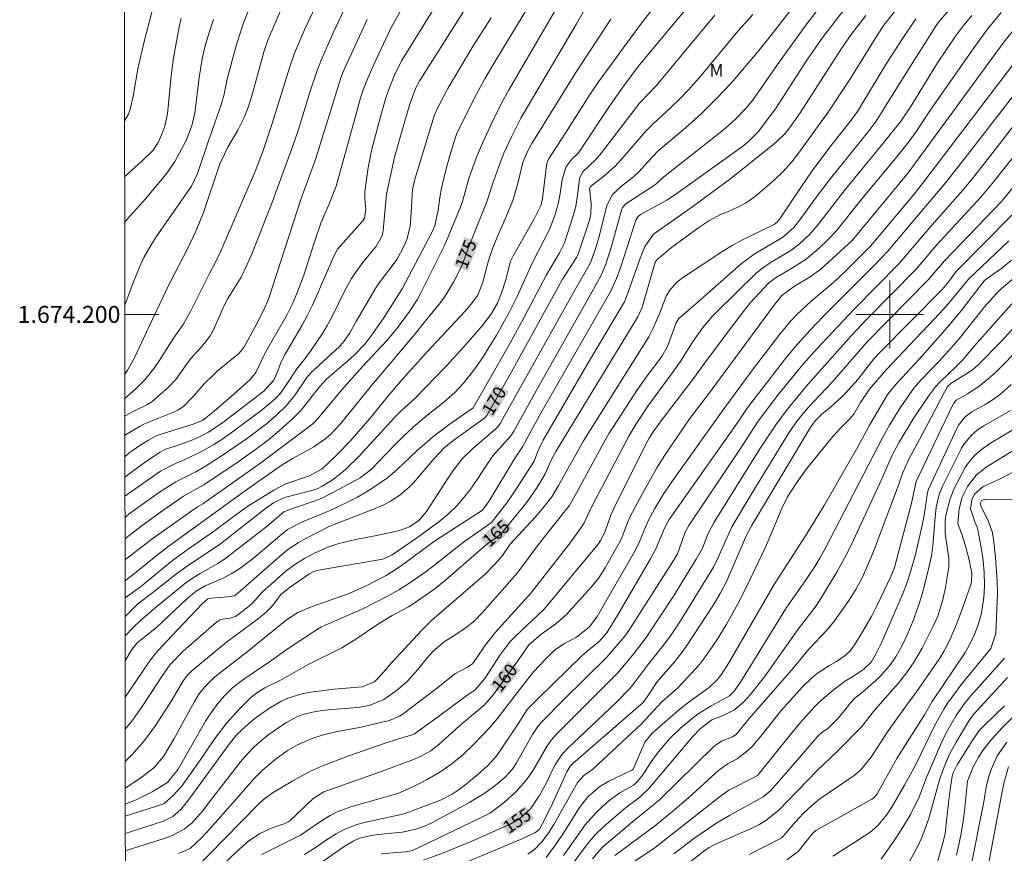
# Model space of a CAD drawing. Units: metres. Extents: x 288893 to 289409, y 1673796 to 1674360.
# Drawn here: x 288897 to 289014, y 1674136 to 1674235 of the extents above; entities that cross this region are included whole.
import ezdxf
from ezdxf.enums import TextEntityAlignment as Align

# ---------------------------------------------------------------- set-up
doc = ezdxf.new("R2010")
doc.units = ezdxf.units.M
doc.header["$MEASUREMENT"] = 0
for name, color, linetype, lineweight in [('Articulacao', 7, 'Continuous', 18), ('Malha_Coordenadas', 7, 'Continuous', 15), ('Topon_Curvas_Mestras_Masc', 255, 'Continuous', 9)]:
    doc.layers.add(name, color=color, linetype=linetype, lineweight=lineweight)
for name, color, linetype, lineweight, true_color in [('Curvas_Intermediarias', 7, 'Continuous', 9, 0x783c14), ('Curvas_Mestras', 7, 'Continuous', 20, 0x783c14), ('Topon_Curvas_Mestras', 7, 'Continuous', 9, 0x783c14), ('Topon_Vegetacao', 7, 'Continuous', 9, 0x00ff33)]:
    doc.layers.add(name, color=color, linetype=linetype, lineweight=lineweight, true_color=true_color)
doc.styles.add('Arial', font='arial.ttf', dxfattribs={"height": 1.5})

msp = doc.modelspace()

# ---------------------------------------------------------------- linework, layer by layer
at = {"layer": 'Articulacao', "flags": 128}
msp.add_lwpolyline([(288909.7, 1674355.01), (289391.88, 1674355.49), (289392.42, 1673801.22), (288910.25, 1673800.75), (288909.7, 1674355.01)], close=True, dxfattribs=at)
at = {"layer": 'Curvas_Intermediarias', "flags": 128}
for points, elevation in [([(288935.72, 1674243.51), (288931.02, 1674233.56), (288929.85, 1674230.78), (288929.26, 1674229.07), (288927.16, 1674222.25), (288926.15, 1674219.31), (288925.23, 1674216.84), (288921.13, 1674207.39), (288920.58, 1674206.22), (288919.8, 1674204.74), (288917.65, 1674200.43), (288916.75, 1674198.81), (288915.6, 1674197.19), (288914, 1674194.63), (288913.34, 1674193.66), (288912.22, 1674192.29), (288911.22, 1674191.26), (288909.86, 1674190.07)], 184), ([(288909.87, 1674178.56), (288910.15, 1674178.79), (288914.07, 1674181.52), (288915.6, 1674182.31), (288917.23, 1674183.02), (288918.83, 1674183.79), (288920.37, 1674184.66), (288921.18, 1674185.18), (288922.69, 1674186.22), (288926.09, 1674188.78), (288927.57, 1674190.06), (288928.23, 1674190.77), (288928.99, 1674191.84), (288930.14, 1674193.6), (288931.23, 1674194.97), (288931.75, 1674195.68), (288933.14, 1674197.75), (288933.72, 1674198.7), (288934.26, 1674199.69), (288935.77, 1674202.74), (288936.59, 1674204.22), (288937.03, 1674204.95), (288938.01, 1674206.29), (288939.44, 1674207.95), (288940.18, 1674209.28), (288940.29, 1674209.87), (288940.71, 1674214.17), (288941.66, 1674218.54), (288942.3, 1674220.9), (288943.41, 1674224.65), (288944.12, 1674226.63), (288944.61, 1674227.55), (288950.11, 1674236.26)], 179), ([(288957.47, 1674236.38), (288953.34, 1674229.59), (288952.28, 1674227.75), (288951.25, 1674225.89), (288949.08, 1674221.53), (288948.86, 1674221.01), (288948.15, 1674218.71), (288947.74, 1674217.15), (288947.19, 1674214.88), (288946.97, 1674213.77), (288946.8, 1674212.28), (288946.38, 1674210.42), (288946.08, 1674209.72), (288942.53, 1674203.03), (288940.31, 1674199.46), (288938.79, 1674197.32), (288938.13, 1674196.51), (288936.91, 1674195.25), (288936.15, 1674194.52), (288933.67, 1674192.4), (288932.8, 1674191.46), (288931.09, 1674189.25), (288930.64, 1674188.72), (288929.67, 1674187.74), (288928.11, 1674186.33), (288926.8, 1674185.23), (288925.43, 1674184.2), (288923.32, 1674182.71), (288919.18, 1674179.9), (288916.78, 1674178.57), (288914.33, 1674176.87), (288911.92, 1674175.13), (288909.88, 1674173.54)], 177), ([(288909.89, 1674164.41), (288911.4, 1674165.89), (288913.16, 1674167.22), (288915.81, 1674169.32), (288917.21, 1674170.34), (288921.15, 1674172.95), (288926.46, 1674177.13), (288927.4, 1674177.79), (288928.7, 1674178.42), (288931.9, 1674179.25), (288932.52, 1674179.46), (288933.1, 1674179.75), (288934.28, 1674180.46), (288935.37, 1674181.27), (288935.88, 1674181.71), (288937.49, 1674183.28), (288941.64, 1674187.85), (288942.43, 1674188.63), (288944.02, 1674190.07), (288947.77, 1674193.92), (288949.78, 1674196.15), (288951.97, 1674198.65), (288952.98, 1674199.97), (288953.77, 1674201.32), (288954.39, 1674202.87), (288954.79, 1674204.24), (288955.06, 1674205.38), (288955.32, 1674206.26), (288955.61, 1674206.89), (288958.05, 1674211.18), (288958.91, 1674212.93), (288959.09, 1674213.68), (288959.57, 1674217.54), (288959.65, 1674217.92), (288959.79, 1674218.3), (288961.76, 1674221.31), (288964.69, 1674225.97), (288965.7, 1674227.42), (288970.76, 1674234.32), (288972.75, 1674236.87)], 173), ([(288909.9, 1674151.1), (288910.69, 1674152.06), (288911.89, 1674153.77), (288914.29, 1674157.43), (288915.19, 1674158.73), (288916.75, 1674160.31), (288920.67, 1674163.73), (288921.02, 1674163.95), (288921.41, 1674164.06), (288922.28, 1674164.18), (288922.89, 1674164.4), (288923.08, 1674164.52), (288924.53, 1674165.6), (288924.87, 1674165.93), (288926.07, 1674167.3), (288928.83, 1674169.72), (288929.9, 1674170.52), (288931.02, 1674171.24), (288932.2, 1674171.86), (288933.79, 1674172.56), (288935.09, 1674172.98), (288937.08, 1674173.46), (288939.52, 1674173.94), (288942.11, 1674174.5), (288943.43, 1674174.98), (288944.56, 1674175.76), (288945.43, 1674176.78), (288948.45, 1674181.43), (288948.97, 1674182.17), (288949.54, 1674182.88), (288950.82, 1674184.16), (288953.63, 1674186.55), (288953.86, 1674186.79), (288954.11, 1674187.15), (288962.92, 1674202.93), (288964.7, 1674206.01), (288965.25, 1674207.49), (288965.7, 1674208.92), (288966.17, 1674210.74), (288966.65, 1674212.83), (288967.34, 1674214.15), (288968.41, 1674215.13), (288969.8, 1674216.21), (288970.51, 1674216.88), (288971.49, 1674217.97), (288972.72, 1674219.26), (288975.94, 1674222), (288977.81, 1674223.67), (288979.6, 1674225.44), (288981.32, 1674227.27), (288984.23, 1674230.66), (288985.61, 1674232.36), (288989.37, 1674237.24)], 169), ([(288992.18, 1674236.81), (288990.12, 1674234.08), (288986.76, 1674229.46), (288983.83, 1674225.23), (288982.91, 1674224.15), (288981.73, 1674222.95), (288980.43, 1674221.77), (288973.38, 1674216.23), (288972.4, 1674215.32), (288968.91, 1674213.04), (288968.53, 1674212.62), (288968.4, 1674212.3), (288967.18, 1674207.88), (288966.54, 1674205.91), (288966.04, 1674204.72), (288965.45, 1674203.61), (288958.32, 1674190.98), (288955.7, 1674186.22), (288955.35, 1674185.68), (288953.29, 1674183.35), (288952.48, 1674182.22), (288951.4, 1674180.54), (288950.53, 1674179.28), (288949.07, 1674177.51), (288947.98, 1674176.46), (288946.87, 1674175.57), (288944.23, 1674173.62), (288941.38, 1674171.65), (288940.28, 1674171.15), (288932.67, 1674169.87), (288932.08, 1674169.68), (288931.54, 1674169.39), (288929.34, 1674167.85), (288928.23, 1674166.97), (288927.75, 1674166.28), (288927.16, 1674165.53), (288926.52, 1674164.91), (288925.47, 1674164.03), (288922.02, 1674161.47), (288920.75, 1674160.46), (288917.77, 1674157.99), (288917.13, 1674157.36), (288916.61, 1674156.63), (288915.39, 1674154.52), (288913.49, 1674151.54), (288912.19, 1674149.76), (288910.72, 1674148.12), (288909.9, 1674147.31)], 168), ([(288995.04, 1674236.43), (288992.12, 1674232.66), (288990.24, 1674229.98), (288986.62, 1674224.33), (288984.52, 1674221.54), (288983.31, 1674220.33), (288982.64, 1674219.78), (288975.09, 1674214.38), (288973.73, 1674213.48), (288970.64, 1674211.78), (288970.31, 1674211.49), (288970.1, 1674211.1), (288968.31, 1674205.62), (288967.81, 1674204.25), (288967.17, 1674202.83), (288958.74, 1674188.07), (288956.74, 1674184.38), (288955.78, 1674182.97), (288952.77, 1674177.94), (288952.01, 1674176.91), (288946.35, 1674173.26), (288942.32, 1674170.29), (288940.67, 1674169.22), (288938.3, 1674167.99), (288936.31, 1674167.12), (288931.96, 1674165.56), (288930.25, 1674164.85), (288928.93, 1674163.99), (288924.29, 1674160.23), (288920.82, 1674157.54), (288920.41, 1674157.2), (288919.26, 1674156.07), (288918.6, 1674155.22), (288918.04, 1674154.31), (288915.66, 1674150), (288914.42, 1674147.88), (288913.3, 1674146.57), (288911.74, 1674145.38), (288909.91, 1674144.15)], 167), ([(288909.92, 1674136.76), (288914.49, 1674138.22), (288915.5, 1674138.58), (288916.88, 1674139.38), (288917.75, 1674140.02), (288919.05, 1674141.47), (288919.95, 1674142.7), (288923.5, 1674147.25), (288923.98, 1674147.83), (288925, 1674148.91), (288925.54, 1674149.43), (288926.68, 1674150.38), (288927.89, 1674151.24), (288928.93, 1674151.91), (288930.06, 1674152.52), (288930.86, 1674152.84), (288931.98, 1674153.12), (288933.12, 1674153.31), (288934.27, 1674153.43), (288937.34, 1674153.67), (288938.65, 1674153.91), (288940.39, 1674154.61), (288941.84, 1674155.63), (288943.18, 1674156.79), (288944.37, 1674158.1), (288945.53, 1674159.55), (288946.2, 1674160.3), (288947.52, 1674161.46), (288948.63, 1674162.11), (288949.85, 1674162.92), (288950.99, 1674163.82), (288952.01, 1674164.85), (288956.08, 1674169.51), (288958.85, 1674173.19), (288962.21, 1674177.44), (288963.02, 1674178.81), (288966.32, 1674184.92), (288966.94, 1674186.01), (288970.26, 1674191.13), (288971.41, 1674192.77), (288973.13, 1674195.04), (288973.81, 1674196.21), (288974.82, 1674199), (288975.16, 1674199.53), (288977.42, 1674201.48), (288982.49, 1674205.97), (288984.01, 1674207.09), (288987.41, 1674209.1), (288988.69, 1674210.24), (288989.54, 1674211.3), (288991.37, 1674213.87), (288993.01, 1674216.03), (288997.57, 1674221.66), (288998.42, 1674222.77), (289001.92, 1674228.38), (289005.65, 1674234.29), (289005.97, 1674234.71), (289008.15, 1674237.25)], 163), ([(288913.03, 1674235.61), (288912.15, 1674232.15), (288911.41, 1674228.96), (288910.85, 1674225.72), (288910.51, 1674224.14), (288910.26, 1674223.54), (288909.83, 1674222.82)], 189), ([(288924.52, 1674236.02), (288923.86, 1674234.36), (288923.02, 1674231.8), (288922.78, 1674230.93), (288921.92, 1674227.71), (288921.56, 1674225.94), (288921.22, 1674224.71), (288919.75, 1674220.57), (288918.42, 1674216.6), (288917.72, 1674215.13), (288913.55, 1674209.14), (288912.8, 1674207.94), (288912.11, 1674206.7), (288911.58, 1674205.56), (288910.88, 1674203.83), (288909.85, 1674201.08)], 186), ([(288909.86, 1674188), (288909.92, 1674188.04), (288911.02, 1674188.65), (288912.53, 1674189.37), (288913.05, 1674189.7), (288915.02, 1674191.43), (288915.87, 1674192.34), (288917.37, 1674194.44), (288917.93, 1674195.12), (288918.95, 1674196.23), (288919.92, 1674197.48), (288920.31, 1674198.17), (288921.55, 1674200.98), (288922.01, 1674201.87), (288923.56, 1674204.39), (288924.26, 1674205.79), (288924.87, 1674207.23), (288927.17, 1674213.12), (288929.64, 1674219.75), (288930.28, 1674221.68), (288931.67, 1674226.2), (288932.48, 1674228.62), (288933, 1674229.96), (288934.44, 1674233.26), (288935.71, 1674235.94)], 183), ([(288909.87, 1674183.23), (288910.35, 1674183.63), (288911.74, 1674184.63), (288912.66, 1674185.19), (288913.48, 1674185.63), (288914.13, 1674185.87), (288917.8, 1674187.01), (288919.03, 1674187.49), (288920.41, 1674188.58), (288922.72, 1674190.58), (288924.64, 1674192.33), (288925.29, 1674193.14), (288926.46, 1674195.54), (288928.95, 1674199.91), (288929.71, 1674201.41), (288930.41, 1674203.16), (288930.96, 1674204.64), (288932.16, 1674208.42), (288933.01, 1674210.88), (288933.97, 1674213.1), (288934.55, 1674214.53), (288934.75, 1674215.12), (288937.19, 1674223.91), (288937.65, 1674225.51), (288937.97, 1674226.45), (288938.42, 1674227.66), (288939.19, 1674229.46), (288941.18, 1674233.67), (288941.71, 1674234.66), (288942.28, 1674235.63)], 181), ([(288960.58, 1674235.83), (288955.09, 1674226.41), (288954.27, 1674224.89), (288953.15, 1674222.65), (288952, 1674220.2), (288951.22, 1674218.32), (288950.42, 1674216), (288949.64, 1674213.32), (288949.38, 1674212.58), (288947.56, 1674208.19), (288944.76, 1674202.53), (288944.32, 1674201.73), (288943.4, 1674200.33), (288941.96, 1674198.39), (288940.79, 1674196.96), (288937.93, 1674193.9), (288935.38, 1674191.07), (288932.68, 1674187.82), (288932, 1674187.11), (288925.73, 1674182.38), (288919.04, 1674177.67), (288918.43, 1674177.32), (288913.2, 1674173.64), (288909.97, 1674171.14), (288909.88, 1674171.06)], 176), ([(288909.89, 1674162.1), (288910.83, 1674163.09), (288911.72, 1674163.93), (288913.67, 1674165.62), (288917.05, 1674168.35), (288918.02, 1674169.02), (288918.73, 1674169.46), (288920.81, 1674170.63), (288921.6, 1674171.15), (288926.62, 1674175.05), (288928.62, 1674176.71), (288929.98, 1674177.24), (288932.16, 1674177.98), (288933, 1674178.31), (288934.63, 1674179.11), (288937.58, 1674180.72), (288938.92, 1674181.74), (288941.63, 1674184.6), (288942.7, 1674185.66), (288943.81, 1674186.68), (288944.96, 1674187.66), (288947.73, 1674189.88), (288948.8, 1674190.84), (288949.79, 1674191.89), (288951, 1674193.43), (288952.03, 1674194.89), (288953.68, 1674197.54), (288955.16, 1674200.21), (288956.06, 1674202.04), (288957.89, 1674206.1), (288959.89, 1674210), (288960.59, 1674211.79), (288960.93, 1674213.02), (288961.16, 1674214.27), (288961.41, 1674215.92), (288961.83, 1674217.34), (288962.53, 1674218.28), (288963.17, 1674218.87), (288963.41, 1674219.17), (288967.06, 1674224.65), (288968.56, 1674226.77), (288970.36, 1674229.21), (288975.83, 1674235.8)], 172), ([(288979.39, 1674235.27), (288972.47, 1674226.96), (288970.52, 1674224.88), (288966.04, 1674219.05), (288965.36, 1674218.24), (288963.81, 1674216.77), (288963.43, 1674216.01), (288963.28, 1674214.63), (288963, 1674212.71), (288962.71, 1674211.62), (288961.69, 1674208.43), (288961.1, 1674207.27), (288959.55, 1674204.65), (288956.61, 1674199.1), (288954.99, 1674196.14), (288950.91, 1674189), (288948.08, 1674187.03), (288946.12, 1674185.54), (288944.27, 1674183.92), (288941.94, 1674181.7), (288940.8, 1674180.75), (288938.86, 1674179.4), (288937.28, 1674178.46), (288936.19, 1674177.9), (288934.15, 1674176.93), (288930.82, 1674175.54), (288929.05, 1674174.63), (288928.15, 1674173.92), (288925.55, 1674171.69), (288924.85, 1674171.13), (288923.4, 1674170.07), (288922.4, 1674169.42), (288921.36, 1674168.86), (288919.42, 1674168.04), (288918.29, 1674167.36), (288917.18, 1674166.46), (288913.59, 1674163.1), (288911.31, 1674161.29), (288910.6, 1674160.37), (288909.89, 1674159.18)], 171), ([(288909.91, 1674142.29), (288911.2, 1674142.77), (288913.1, 1674143.74), (288914.91, 1674144.81), (288916.14, 1674146.39), (288919.39, 1674152.05), (288919.84, 1674152.77), (288920.83, 1674154.14), (288921.62, 1674155.06), (288922.58, 1674156.01), (288923.9, 1674157.02), (288926.91, 1674159.05), (288929, 1674160.54), (288930.6, 1674161.62), (288932.33, 1674162.74), (288933.05, 1674163.16), (288934.2, 1674163.7), (288937.98, 1674165.34), (288940.83, 1674166.8), (288942.16, 1674167.54), (288943.46, 1674168.35), (288945.48, 1674169.76), (288949.79, 1674173.15), (288952.64, 1674175.15), (288953.06, 1674175.49), (288954.9, 1674177.81), (288955.74, 1674179.03), (288958.11, 1674182.7), (288958.5, 1674183.76), (288958.85, 1674184.56), (288959.17, 1674185.16), (288964.64, 1674194.58), (288968.74, 1674201.47), (288969.19, 1674202.63), (288970.55, 1674206.51), (288971.16, 1674208.01), (288972.15, 1674209.45), (288976.8, 1674212.7), (288981.11, 1674215.91), (288986.6, 1674220.28), (288987.69, 1674221.33), (288988.25, 1674222.04), (288989.43, 1674223.76), (288994.25, 1674231.21), (288995.46, 1674233), (288997.17, 1674235.23)], 166), ([(288916.19, 1674136.45), (288917.56, 1674137.03), (288918.89, 1674138.29), (288919.94, 1674139.41), (288923.24, 1674143.14), (288925.05, 1674145.24), (288926.09, 1674146.27), (288927.59, 1674147.54), (288929.12, 1674148.64), (288930.21, 1674149.26), (288931.95, 1674150), (288933.12, 1674150.39), (288934.72, 1674150.79), (288937.72, 1674151.36), (288940.68, 1674152.04), (288940.95, 1674152.11), (288942.22, 1674152.63), (288942.68, 1674152.93), (288946.74, 1674156.01), (288948.77, 1674157.62), (288950.18, 1674158.39), (288950.82, 1674158.83), (288951.31, 1674159.48), (288952.37, 1674161.05), (288953.56, 1674162.53), (288957.69, 1674167.15), (288962.22, 1674172.93), (288963.55, 1674174.76), (288963.99, 1674175.44), (288964.92, 1674177.45), (288969.21, 1674185.56), (288970.11, 1674187.12), (288971.5, 1674189.18), (288974.62, 1674193.47), (288975.29, 1674194.42), (288976.83, 1674196.85), (288977.99, 1674198.45), (288979.09, 1674199.74), (288979.67, 1674200.35), (288984.25, 1674204.88), (288985.19, 1674205.62), (288986.21, 1674206.26), (288988.35, 1674207.52), (288989.35, 1674208.27), (288990.56, 1674209.43), (288991.57, 1674210.59), (288994.64, 1674214.56), (288996.94, 1674217.41), (288999.28, 1674220.21), (289001.34, 1674222.83), (289002.59, 1674224.69), (289005.63, 1674229.64), (289007.75, 1674232.78), (289008.57, 1674233.91), (289009.67, 1674235.23)], 162), ([(289013.12, 1674235.58), (289011.49, 1674233.6), (289010.14, 1674231.74), (289004.82, 1674224.1), (289003.16, 1674221.6), (289002.21, 1674220.31), (289000.65, 1674218.34), (288996.76, 1674213.67), (288993.65, 1674209.79), (288992.48, 1674208.57), (288991.38, 1674207.55), (288990.03, 1674206.42), (288988.54, 1674205.47), (288986.55, 1674204.33), (288985.73, 1674203.68), (288983.59, 1674201.39), (288982.44, 1674199.96), (288978.4, 1674194.55), (288977.01, 1674192.6), (288973.06, 1674187.44), (288972.13, 1674186.17), (288971.66, 1674185.41), (288971.24, 1674184.63), (288967.54, 1674177.19), (288967.11, 1674176.25), (288966.46, 1674174.42), (288965.93, 1674173.37), (288965.64, 1674172.92), (288959.25, 1674165.21), (288955.82, 1674162), (288955.27, 1674161.44), (288954.1, 1674159.88), (288952.3, 1674157.07), (288951.14, 1674155.76), (288950.03, 1674154.99), (288946.83, 1674152.61), (288944.01, 1674150.57), (288943.61, 1674150.41), (288942.1, 1674149.97), (288940.44, 1674149.43), (288936.28, 1674147.96), (288933.17, 1674146.78), (288931.75, 1674146.15), (288931.07, 1674145.8), (288929.67, 1674145.02), (288927.36, 1674143.64), (288926.21, 1674142.83), (288925.58, 1674142.25), (288917.77, 1674134.27)], 161), ([(288909.84, 1674216.23), (288911.87, 1674218.05), (288913.19, 1674219.35), (288913.78, 1674220.28), (288914.24, 1674221.26), (288914.58, 1674222.2), (288914.9, 1674223.66), (288915.32, 1674228.11), (288915.6, 1674230.23), (288916.27, 1674233.91), (288916.51, 1674234.9)], 188), ([(288909.84, 1674210.82), (288910.19, 1674211.26), (288912.33, 1674213.67), (288914.87, 1674216.67), (288915.75, 1674218.01), (288917.05, 1674220.42), (288917.76, 1674222.24), (288918.11, 1674223.74), (288918.64, 1674227.93), (288918.98, 1674230.11), (288919.3, 1674231.54), (288919.79, 1674233.21), (288920.32, 1674234.77)], 187), ([(288938.44, 1674234.76), (288935.72, 1674228.88), (288935.33, 1674227.88), (288932.39, 1674218.38), (288930.63, 1674213.68), (288926.81, 1674201.8), (288926.22, 1674200.46), (288925.36, 1674198.79), (288923.87, 1674196.11), (288923.55, 1674195.66), (288923.31, 1674195.39), (288920.74, 1674193.29), (288920.18, 1674192.77), (288919.21, 1674191.8), (288918.01, 1674190.39), (288916.79, 1674189.15), (288916.1, 1674188.7), (288915.73, 1674188.52), (288913.55, 1674187.67), (288912.18, 1674187.09), (288911.66, 1674186.82), (288909.94, 1674185.8), (288909.87, 1674185.74)], 182), ([(288909.88, 1674176.08), (288910.54, 1674176.61), (288913.83, 1674178.95), (288915.86, 1674180.28), (288918.3, 1674181.49), (288919.39, 1674182.11), (288921.34, 1674183.36), (288924.31, 1674185.4), (288926.54, 1674187.09), (288927.74, 1674188.11), (288928.86, 1674189.21), (288929.86, 1674190.41), (288931.33, 1674192.57), (288931.8, 1674193.1), (288935.17, 1674196.21), (288935.69, 1674196.81), (288936.34, 1674197.73), (288937.17, 1674199.25), (288939.44, 1674203.13), (288939.86, 1674203.76), (288941.95, 1674206.53), (288942.77, 1674208.1), (288943.1, 1674208.83), (288943.49, 1674210.36), (288943.66, 1674212.51), (288943.68, 1674213.46), (288943.77, 1674214.73), (288944.08, 1674216.07), (288945.88, 1674222), (288946.37, 1674223.51), (288946.79, 1674224.46), (288947.92, 1674226.62), (288950.93, 1674231.64), (288953.02, 1674234.96)], 178), ([(288967.15, 1674234.79), (288963.03, 1674228.5), (288957.84, 1674220.16), (288957.31, 1674219.2), (288956.78, 1674217.9), (288956.14, 1674215.33), (288955.59, 1674213.44), (288954.86, 1674211.61), (288953.78, 1674209.18), (288953.23, 1674207.84), (288952.75, 1674206.47), (288952.55, 1674205.77), (288952.06, 1674203.81), (288951.45, 1674202.26), (288950.63, 1674201.15), (288949.93, 1674200.36), (288945.46, 1674195.55), (288942.55, 1674192.31), (288940.78, 1674190.25), (288938.72, 1674187.72), (288936.41, 1674185.07), (288934.94, 1674183.52), (288933.55, 1674182.19), (288933.05, 1674181.77), (288931.63, 1674180.98), (288928.84, 1674180.02), (288927.41, 1674179.3), (288924.26, 1674177.31), (288922.31, 1674175.92), (288920.33, 1674174.42), (288917.32, 1674172.34), (288915.47, 1674170.99), (288911.71, 1674167.9), (288909.92, 1674166.59), (288909.89, 1674166.56)], 174), ([(289003.07, 1674234.85), (289001.45, 1674232.46), (288999.46, 1674229.35), (288996.2, 1674223.93), (288995.46, 1674222.89), (288992.96, 1674219.7), (288990.88, 1674216.93), (288988.92, 1674214.09), (288987.13, 1674211.38), (288986.78, 1674210.93), (288986.37, 1674210.61), (288982.59, 1674208.74), (288981.45, 1674208.14), (288980.34, 1674207.47), (288975.58, 1674204.32), (288974.92, 1674203.81), (288974.09, 1674202.87), (288973.67, 1674202.15), (288972.82, 1674199.98), (288972.05, 1674198.21), (288971.6, 1674197.37), (288963.91, 1674185.11), (288960.98, 1674179.82), (288960.19, 1674178.51), (288959.13, 1674177.16), (288958.22, 1674176.09), (288955.29, 1674172.91), (288954.37, 1674171.57), (288953.52, 1674170.59), (288952.27, 1674169.36), (288946.04, 1674163.96), (288944.91, 1674162.84), (288941.3, 1674158.95), (288940.04, 1674157.49), (288939.3, 1674156.7), (288937.82, 1674156.12), (288934.55, 1674155.83), (288931.76, 1674155.48), (288930.72, 1674155.28), (288929.08, 1674154.75), (288928.25, 1674154.36), (288927.05, 1674153.68), (288925.38, 1674152.53), (288924.42, 1674151.73), (288923.16, 1674150.55), (288922.16, 1674149.33), (288917.4, 1674142.82), (288916.48, 1674141.63), (288915.53, 1674140.8), (288914.42, 1674140.25), (288909.91, 1674138.8)], 164), ([(288926, 1674136.33), (288930.57, 1674138.61), (288933.29, 1674140.45), (288934.07, 1674140.93), (288934.89, 1674141.35), (288936.6, 1674142), (288942.02, 1674143.55), (288943.29, 1674144.07), (288944.12, 1674144.47), (288945.51, 1674145.18), (288947, 1674146.04), (288948.4, 1674147.02), (288949.73, 1674148.12), (288950.97, 1674149.31), (288951.95, 1674150.32), (288952.86, 1674151.31), (288953.73, 1674152.34), (288956.71, 1674156.23), (288958.04, 1674157.86), (288959.49, 1674159.4), (288960.51, 1674160.41), (288961.59, 1674161.19), (288963.08, 1674161.95), (288964.63, 1674163.18), (288965.54, 1674164.41), (288969.98, 1674172.11), (288970.4, 1674172.93), (288970.77, 1674173.77), (288971.49, 1674175.6), (288972.33, 1674177.11), (288973.32, 1674178.78), (288974.4, 1674180.38), (288980.37, 1674188.77), (288983.94, 1674193.63), (288987.05, 1674197.69), (288988.35, 1674199.24), (288989.06, 1674199.97), (288990.74, 1674201.57), (288993.42, 1674203.81), (288994.87, 1674205.16), (288997.73, 1674208.04), (289002.88, 1674214.19), (289004, 1674215.59), (289015.89, 1674231.24)], 159), ([(288931.02, 1674136.36), (288932.41, 1674137.21), (288933.53, 1674138.01), (288934.75, 1674138.76), (288935.55, 1674139.19), (288937.22, 1674139.86), (288938.09, 1674140.1), (288942.77, 1674141.13), (288947.08, 1674142.76), (288948.42, 1674143.44), (288949.25, 1674143.99), (288950.14, 1674144.66), (288951.5, 1674145.8), (288952.6, 1674146.8), (288953.58, 1674147.87), (288954.23, 1674148.75), (288956.23, 1674151.74), (288957.28, 1674153.42), (288958.57, 1674154.72), (288963.73, 1674159.74), (288964.6, 1674160.49), (288965.73, 1674161.39), (288966.68, 1674162.47), (288968.13, 1674164.88), (288971.81, 1674171.19), (288972.43, 1674172.36), (288973.47, 1674174.8), (288974.02, 1674175.82), (288982.1, 1674187.3), (288983.21, 1674188.96), (288987.71, 1674194.79), (288989.12, 1674196.51), (288990.61, 1674198.15), (288992.16, 1674199.75), (288998.14, 1674205.72), (288999.75, 1674207.41), (289006.57, 1674215.49), (289008.9, 1674218.44), (289016.24, 1674227.92)], 158), ([(289014.75, 1674222.42), (289010.95, 1674217.52), (289009.4, 1674215.58), (289008.34, 1674214.31), (289004.7, 1674210.19), (289001.58, 1674206.55), (289001.07, 1674205.98), (288995.82, 1674200.63), (288991.46, 1674196), (288989.77, 1674194.1), (288986.93, 1674190.62), (288985.66, 1674188.99), (288984.44, 1674187.29), (288982.26, 1674183.94), (288976.34, 1674175.11), (288975.91, 1674174.34), (288974.98, 1674171.77), (288974.54, 1674171), (288969.24, 1674162.74), (288968.79, 1674162.09), (288966.65, 1674159.6), (288961.52, 1674154.54), (288958.98, 1674151.95), (288958.54, 1674151.43), (288957.91, 1674150.47), (288956.03, 1674147.16), (288955.5, 1674146.35), (288954.63, 1674145.4), (288953.3, 1674144.33), (288952.2, 1674143.54), (288950.42, 1674142.42), (288946.14, 1674140.13), (288945.17, 1674139.67), (288944.15, 1674139.31), (288942.57, 1674138.97), (288940.8, 1674138.82), (288939.13, 1674138.62), (288937.5, 1674138.25), (288936.76, 1674137.92), (288935.72, 1674137.28), (288931.5, 1674134.35)], 157), ([(289015.77, 1674220.06), (289012.29, 1674215.68), (289010.69, 1674213.77), (289005.49, 1674208.14), (289003.11, 1674205.34), (288997.25, 1674199.38), (288995.45, 1674197.47), (288990.36, 1674191.72), (288987.93, 1674188.81), (288986.58, 1674186.99), (288984.7, 1674184.16), (288979.33, 1674175.53), (288978.57, 1674174.08), (288977.93, 1674172.43), (288977.19, 1674171.14), (288974.51, 1674166.8), (288971.29, 1674161.92), (288969.89, 1674160.09), (288967.97, 1674157.76), (288960.7, 1674150.48), (288960.11, 1674149.81), (288959.6, 1674149.08), (288958, 1674146.28), (288957.18, 1674145.15), (288955.98, 1674143.75), (288954.6, 1674142.51), (288952.94, 1674141.24), (288951.56, 1674140.54), (288943.84, 1674136.87), (288943.59, 1674136.77), (288942.94, 1674136.64), (288940.08, 1674136.42)], 156), ([(288946.74, 1674134.02), (288956.31, 1674138.03), (288958.27, 1674138.94), (288958.72, 1674139.31), (288959.41, 1674140.58), (288960.27, 1674142.37), (288961.94, 1674146.07), (288962.33, 1674146.74), (288962.65, 1674147.08), (288970.96, 1674154.26), (288971.71, 1674155.31), (288972.41, 1674156.43), (288972.73, 1674156.84), (288974.48, 1674158.87), (288975.4, 1674160), (288976.02, 1674160.85), (288979.16, 1674165.66), (288980.03, 1674167.1), (288980.8, 1674168.59), (288983.13, 1674173.98), (288983.71, 1674175.07), (288990.49, 1674186.45), (288990.87, 1674187), (288991.29, 1674187.52), (288992.01, 1674188.23), (288993.04, 1674189.08), (288994.29, 1674190.19), (288994.87, 1674190.78), (288996.23, 1674192.31), (288998.13, 1674194.77), (288998.8, 1674195.48), (289006.2, 1674202.93), (289006.97, 1674203.87), (289007.79, 1674205.03), (289014.41, 1674211.68)], 154), ([(289014.04, 1674208.68), (289009.27, 1674204.17), (289006.97, 1674201.32), (289005.87, 1674200.09), (288999.6, 1674193.47), (288997.61, 1674191.19), (288996.57, 1674189.62), (288995.76, 1674188.25), (288995.24, 1674187.61), (288994.16, 1674186.54), (288993.28, 1674185.59), (288990.09, 1674181.64), (288988.88, 1674179.97), (288987.97, 1674178.49), (288987.27, 1674177.11), (288985.35, 1674172.57), (288983.17, 1674167.96), (288982.09, 1674165.9), (288980.72, 1674163.42), (288979.54, 1674161.49), (288978.19, 1674159.53), (288977.57, 1674158.73), (288976.23, 1674157.23), (288974.98, 1674155.94), (288973.16, 1674154.32), (288970.71, 1674151.7), (288965.03, 1674146.39), (288963.91, 1674145.61), (288963.2, 1674144.82), (288960.42, 1674139.87), (288959.76, 1674138.81), (288958.99, 1674137.82), (288958.13, 1674136.93), (288957.35, 1674136.38)], 153), ([(289018.53, 1674207.53), (289013.17, 1674203.04), (289012.55, 1674202.41), (289011.19, 1674200.9), (289008.13, 1674197.08), (289006.98, 1674195.74), (289005.8, 1674194.43), (289003.61, 1674192.21), (289002.84, 1674191.32), (289001.25, 1674188.99), (288999.97, 1674186.94), (288999.22, 1674185.62), (288992.37, 1674172.31), (288991.77, 1674171.26), (288991.18, 1674170.27), (288990.09, 1674168.65), (288987.85, 1674165.45), (288982.41, 1674156.64), (288981.66, 1674155.58), (288981.13, 1674155.06), (288978.98, 1674153.87), (288977.44, 1674152.92), (288976.71, 1674152.37), (288975.36, 1674151.24), (288974.08, 1674150.02), (288973.5, 1674149.36), (288972.6, 1674148.25), (288971.89, 1674147.27), (288970.82, 1674145.6), (288970.13, 1674144.78), (288969.79, 1674144.53), (288968.21, 1674143.62), (288967.1, 1674142.84), (288966.58, 1674142.41), (288965.4, 1674141.31), (288964.1, 1674139.83), (288961.55, 1674136.22)], 151), ([(289014.34, 1674206.4), (289013.21, 1674205.45), (289011.36, 1674204.14), (289011.14, 1674203.95), (289008.44, 1674200.44), (289006.55, 1674198.17), (289003.51, 1674194.77), (289000.95, 1674192.02), (288999.74, 1674190.54), (288999.02, 1674189.35), (288997.63, 1674186.94), (288996.26, 1674184.39), (288992.27, 1674177.47), (288990.06, 1674173.9), (288986.39, 1674168.18), (288981.04, 1674158.93), (288980.15, 1674157.51), (288979.64, 1674156.87), (288978.72, 1674156.03), (288976.51, 1674154.45), (288975.3, 1674153.52), (288971.99, 1674150.63), (288971.14, 1674149.58), (288969.77, 1674146.41), (288969.68, 1674146.31), (288966.91, 1674144.97), (288965.85, 1674144.36), (288964.46, 1674143.16), (288963.69, 1674142.21), (288963.34, 1674141.7), (288961.39, 1674138.6), (288960.62, 1674137.48), (288959.5, 1674135.98)], 152), ([(289016.57, 1674200.58), (289013.23, 1674196.87), (289010.43, 1674194.07), (289009.74, 1674193.47), (289008.99, 1674192.94), (289007.26, 1674191.88), (289006.8, 1674191.5), (289003.5, 1674185.25), (289002.24, 1674182.95), (289001.53, 1674181.37), (289000.9, 1674179.56), (288998.09, 1674172.06), (288997.79, 1674171.29), (288996.78, 1674169.01), (288996, 1674167.56), (288995.11, 1674166.16), (288993.5, 1674163.87), (288992.62, 1674162.81), (288990.46, 1674160.54), (288988.42, 1674158.07), (288983.43, 1674152.37), (288981.91, 1674150.49), (288981.49, 1674150.19), (288980.26, 1674149.73), (288979.59, 1674149.32), (288979.28, 1674149.06), (288972.89, 1674142.77), (288969.69, 1674140.18), (288966.1, 1674137.15), (288964.96, 1674135.84)], 149), ([(289018.45, 1674199.22), (289012.57, 1674193.28), (289011.52, 1674192.31), (289010.38, 1674191.44), (289009.18, 1674190.65), (289007.84, 1674189.88), (289007.55, 1674189.53), (289007.4, 1674189.28), (289003.12, 1674180.29), (289002.56, 1674177.76), (289000.57, 1674170.18), (289000.19, 1674169.17), (288998.44, 1674165.57), (288997.88, 1674164.49), (288996.68, 1674162.4), (288995.87, 1674161.05), (288995.38, 1674160.37), (288994.77, 1674159.8), (288993.73, 1674159.08), (288992.9, 1674158.62), (288991.61, 1674157.8), (288990.81, 1674157.16), (288989.72, 1674156.1), (288987.21, 1674153.3), (288985.01, 1674150.54), (288983.78, 1674149.08), (288983.26, 1674148.54), (288982.04, 1674147.63), (288980.92, 1674147.01), (288979.86, 1674146.3), (288976.28, 1674143), (288974.46, 1674141.43), (288972.3, 1674139.69), (288967.59, 1674136.21)], 148), ([(288969.95, 1674135.56), (288972.37, 1674137.17), (288979.89, 1674143.08), (288981.03, 1674143.92), (288984.15, 1674145.49), (288984.41, 1674145.67), (288984.63, 1674145.9), (288988.29, 1674150.48), (288989.42, 1674151.84), (288991.18, 1674153.79), (288991.74, 1674154.34), (288993.14, 1674155.56), (288994.68, 1674156.73), (288995.72, 1674157.37), (288996.9, 1674158.16), (288997.8, 1674159.02), (288998.42, 1674160.04), (288998.99, 1674161.23), (289001.5, 1674167), (289002.02, 1674168.31), (289002.47, 1674169.65), (289003.03, 1674171.69), (289003.8, 1674174.96), (289004.07, 1674176.32), (289004.47, 1674179.02), (289004.57, 1674179.39), (289007.96, 1674186.65), (289008.11, 1674186.94), (289008.9, 1674187.94), (289009.67, 1674188.5), (289011.25, 1674189.37), (289012.19, 1674189.97), (289013.08, 1674190.63), (289014.33, 1674191.73)], 147), ([(289014.22, 1674188.68), (289011.11, 1674186.87), (289010.32, 1674186.34), (289009.59, 1674185.73), (289008.69, 1674184.63), (289008.46, 1674184.22), (289006.26, 1674179.83), (289005.83, 1674178.77), (289005.49, 1674177.27), (289005.31, 1674175.65), (289005.08, 1674172.76), (289004.92, 1674171.51), (289004.15, 1674168.19), (289003.83, 1674167.02), (289003.46, 1674165.87), (289002.72, 1674163.82), (289002.13, 1674162.39), (289001.46, 1674160.98), (289000.71, 1674159.63), (288999.98, 1674158.57), (288998.71, 1674157.15), (288996.78, 1674155.46), (288995.88, 1674154.76), (288995.34, 1674154.18), (288994.88, 1674153.56), (288993.96, 1674152.44), (288992.66, 1674151.17), (288992.05, 1674150.74), (288991.53, 1674150.29), (288989.42, 1674147.8), (288985.96, 1674143.83), (288985.08, 1674143.12), (288981.12, 1674140.94), (288979.63, 1674140.07), (288977.02, 1674138.29), (288974.56, 1674136.4)], 146), ([(288983.45, 1674136.36), (288987.29, 1674138.29), (288988.94, 1674140.23), (288989.82, 1674141.18), (288990.77, 1674142.08), (288991.78, 1674142.9), (288995.8, 1674145.67), (288996.54, 1674146.3), (288997.81, 1674147.8), (288999.74, 1674150.8), (289002, 1674153.97), (289003.16, 1674155.51), (289005.9, 1674159.48), (289006.43, 1674160.36), (289007.14, 1674161.74), (289007.88, 1674163.47), (289008.54, 1674165.24), (289009.53, 1674168.05), (289009.62, 1674168.46), (289009.66, 1674169.5), (289009.29, 1674171.38), (289008.78, 1674173.24), (289008.59, 1674173.86), (289008.03, 1674175.34), (289008.19, 1674177.07), (289008.55, 1674178.44), (289009.16, 1674179.72), (289010.19, 1674181.07), (289011.35, 1674181.99), (289019.09, 1674186.76)], 144), ([(288987.88, 1674135.71), (288989.21, 1674136.69), (288990.95, 1674138.84), (288991.3, 1674139.16), (288997.9, 1674142.86), (288998.17, 1674143.05), (288998.51, 1674143.5), (289000.85, 1674147.66), (289004.09, 1674152.8), (289004.99, 1674154.38), (289008.88, 1674160.15), (289009.37, 1674161.03), (289009.86, 1674162.01), (289010.37, 1674163.29), (289010.76, 1674164.61), (289010.9, 1674165.28), (289011.08, 1674166.64), (289011.16, 1674168.01), (289011.14, 1674169.63), (289010.97, 1674171.34), (289010.75, 1674172.74), (289010.4, 1674174.6), (289010.3, 1674174.93), (289010.06, 1674175.45), (289009.52, 1674177.07), (289009.66, 1674178.15), (289010, 1674178.8), (289010.97, 1674179.69), (289013.01, 1674180.61), (289014.58, 1674181.44)], 143), ([(288993.29, 1674136.14), (288997.43, 1674138.79), (288997.87, 1674139.1), (288998.68, 1674139.82), (288999.7, 1674141.09), (289000.29, 1674142.01), (289001.73, 1674144.52), (289003.11, 1674147.03), (289005.28, 1674151.5), (289006.36, 1674153.47), (289006.86, 1674154.22), (289008.51, 1674156.46), (289011.93, 1674160.63), (289012.5, 1674162.39), (289012.69, 1674167.15), (289012.68, 1674168.55), (289012.47, 1674171.34), (289012.23, 1674173.52), (289012.06, 1674174.43), (289011.51, 1674175.86), (289010.76, 1674177.3), (289010.68, 1674177.7), (289010.72, 1674177.88), (289010.83, 1674178.04), (289011.08, 1674178.18), (289011.17, 1674178.19), (289014.39, 1674178.21)], 142), ([(289013.53, 1674159.48), (289009.53, 1674155.01), (289008.82, 1674154.13), (289007.83, 1674152.74), (289006.66, 1674150.69), (289005.97, 1674149.27), (289004.35, 1674145.41), (289003.46, 1674143.12), (289002.45, 1674141.04), (289001.44, 1674139.35), (289000.72, 1674138.26), (288998.99, 1674135.8)], 141), ([(289013.51, 1674153.86), (289011.04, 1674151.48), (289010.57, 1674150.98), (289009.8, 1674149.86), (289007.95, 1674146.91), (289007.53, 1674146.04), (289007.38, 1674145.57), (289007.12, 1674143.99), (289006.92, 1674142.43), (289006.53, 1674138.81), (289006.31, 1674137.82), (289005.58, 1674135.32)], 139), ([(289007.88, 1674136.26), (289008.38, 1674138.63), (289008.66, 1674140.23), (289008.87, 1674141.83), (289009.17, 1674144.99), (289009.88, 1674146.74), (289010.47, 1674147.83), (289011.07, 1674148.71), (289011.96, 1674149.85), (289013.29, 1674151.32), (289015.94, 1674153.98)], 138), ([(289009.61, 1674135.04), (289011.1, 1674142.55), (289011.36, 1674144.28), (289011.63, 1674145.42), (289011.95, 1674146.37), (289012.67, 1674147.96), (289013.79, 1674149.58)], 137), ([(289011.71, 1674135.58), (289013.28, 1674143.96), (289013.48, 1674144.88), (289014.01, 1674146.69)], 136)]:
    msp.add_lwpolyline(points, dxfattribs=dict(at, elevation=elevation))
at = {"layer": 'Curvas_Mestras', "flags": 128}
for points, elevation in [([(288928.46, 1674236.32), (288926.7, 1674232.31), (288926.28, 1674231.07), (288924.84, 1674225.75), (288924.33, 1674224.2), (288923.91, 1674223.19), (288923.17, 1674221.73), (288922.01, 1674219.7), (288921.63, 1674218.98), (288921.07, 1674217.75), (288919.13, 1674212.03), (288918.28, 1674209.88), (288917.28, 1674207.8), (288915.25, 1674203.88), (288913.11, 1674199.42), (288911, 1674194.9), (288910.18, 1674193.43), (288909.86, 1674192.96)], 185), ([(288909.88, 1674168.61), (288910.82, 1674169.3), (288913.72, 1674171.66), (288915.07, 1674172.71), (288924.22, 1674179.31), (288928.27, 1674182.18), (288929.63, 1674183.03), (288931.09, 1674183.79), (288932.14, 1674184.39), (288933.43, 1674185.28), (288934.1, 1674185.83), (288935.27, 1674187.11), (288938.76, 1674191.43), (288944.28, 1674197.95), (288944.93, 1674198.8), (288946.91, 1674201.2), (288947.52, 1674202.03), (288948.58, 1674203.81), (288949.56, 1674205.73), (288950.37, 1674207.9), (288952.58, 1674213.4), (288953.16, 1674215.22), (288954.13, 1674217.99), (288954.53, 1674219.01), (288955.46, 1674221.01), (288956.53, 1674223.13), (288963.1, 1674234.24), (288964.35, 1674236.46)], 175), ([(288909.91, 1674140.84), (288914.48, 1674142.31), (288915.54, 1674143.26), (288916.53, 1674144.37), (288918.73, 1674147.45), (288920.48, 1674150.01), (288921.88, 1674151.87), (288923.45, 1674153.59), (288924.77, 1674154.89), (288925.53, 1674155.49), (288926.38, 1674155.97), (288928.44, 1674157), (288931.47, 1674158.74), (288935.42, 1674160.71), (288937.08, 1674161.74), (288939.75, 1674163.54), (288941.35, 1674164.5), (288943.28, 1674165.53), (288943.98, 1674165.96), (288946.38, 1674167.65), (288947.64, 1674168.68), (288952.2, 1674172.63), (288952.67, 1674173.02), (288953.78, 1674173.8), (288954.34, 1674174.31), (288956.82, 1674177.31), (288957.37, 1674178.04), (288958.4, 1674179.57), (288959.35, 1674181.14), (288960.14, 1674182.89), (288960.66, 1674183.84), (288970.33, 1674199.7), (288970.78, 1674200.72), (288970.95, 1674201.25), (288972.36, 1674206.16), (288972.6, 1674206.49), (288974.3, 1674207.9), (288977.52, 1674210.25), (288978.7, 1674211.04), (288980.08, 1674211.77), (288981.26, 1674212.26), (288982.51, 1674212.84), (288983.09, 1674213.17), (288984.17, 1674213.95), (288986.43, 1674215.86), (288987.5, 1674216.87), (288988.46, 1674217.99), (288989.36, 1674219.17), (288992.84, 1674223.94), (288995.21, 1674227.56), (288998.56, 1674232.97), (288999.32, 1674234.11), (289001.33, 1674236.64)], 165), ([(288946.11, 1674235.77), (288942.55, 1674230.02), (288941.68, 1674228.31), (288940.88, 1674226.32), (288940.62, 1674225.54), (288940.02, 1674223.46), (288938.98, 1674219.47), (288938.54, 1674217.31), (288938.13, 1674214.5), (288938.13, 1674213.58), (288938.26, 1674212.41), (288938.11, 1674211.36), (288937.88, 1674211), (288934.93, 1674207.67), (288934.55, 1674206.95), (288931.99, 1674201.09), (288931.41, 1674199.9), (288930.78, 1674198.73), (288928.76, 1674195.31), (288928.29, 1674194.41), (288927.89, 1674193.35), (288927.42, 1674192.24), (288926.25, 1674190.96), (288921.4, 1674187.25), (288919.72, 1674186.11), (288918.82, 1674185.63), (288917.89, 1674185.23), (288916.39, 1674184.67), (288914.56, 1674184.06), (288914.03, 1674183.76), (288912.4, 1674182.7), (288910.79, 1674181.54), (288909.87, 1674180.82)], 180), ([(288909.9, 1674154.87), (288912.81, 1674159.18), (288913.48, 1674160.05), (288914.73, 1674161.42), (288918.97, 1674165.89), (288919.65, 1674166.46), (288920.02, 1674166.57), (288922.02, 1674166.73), (288922.77, 1674166.84), (288923.19, 1674167.15), (288928.34, 1674171.68), (288929.09, 1674172.28), (288930.28, 1674173.09), (288931.11, 1674173.55), (288934.04, 1674175.04), (288939.15, 1674177.03), (288940.37, 1674177.56), (288941.16, 1674177.98), (288942.28, 1674178.68), (288943.39, 1674179.62), (288943.89, 1674180.15), (288946.36, 1674183.05), (288947.51, 1674184.26), (288948.53, 1674185.08), (288952.3, 1674187.8), (288952.52, 1674188.08), (288955.79, 1674193.86), (288961.46, 1674204.15), (288963.08, 1674206.72), (288963.34, 1674207.23), (288964.59, 1674210.98), (288964.79, 1674211.75), (288964.83, 1674213.06), (288964.62, 1674214.89), (288964.69, 1674215.03), (288966.31, 1674216.31), (288967.62, 1674217.45), (288968.8, 1674218.72), (288971.2, 1674221.51), (288972.1, 1674222.44), (288974.21, 1674224.38), (288975.28, 1674225.42), (288976.31, 1674226.49), (288977.78, 1674228.16), (288982.14, 1674233.41), (288983.88, 1674235.33)], 170), ([(289016.1, 1674235.38), (289013.45, 1674232.1), (289002.18, 1674216.67), (288995.58, 1674208.7), (288991.88, 1674205.34), (288990.63, 1674204.42), (288988.79, 1674203.31), (288987.3, 1674202.24), (288986.36, 1674201.04), (288978.95, 1674191.03), (288976.32, 1674187.56), (288973.49, 1674183.39), (288972.57, 1674181.92), (288970.86, 1674178.9), (288969.41, 1674176.16), (288968.99, 1674175.15), (288968.57, 1674173.98), (288968.25, 1674173.27), (288966.45, 1674170.12), (288965.72, 1674168.96), (288964.87, 1674167.89), (288961.88, 1674164.59), (288960.65, 1674163.52), (288958.89, 1674162.28), (288957.46, 1674161.07), (288956.54, 1674159.69), (288953.76, 1674155.79), (288953.11, 1674154.98), (288952.17, 1674153.92), (288949.32, 1674151.52), (288946.86, 1674149.32), (288945.92, 1674148.57), (288944.7, 1674147.89), (288943.69, 1674147.46), (288939.77, 1674145.99), (288933.31, 1674143.72), (288932.06, 1674142.95), (288929.26, 1674140.28), (288928.64, 1674139.96), (288927.24, 1674139.47), (288925.77, 1674138.81), (288924.45, 1674137.9), (288923.06, 1674136.69), (288920.48, 1674134.22)], 160), ([(289015.02, 1674215.58), (289013.2, 1674213.33), (289006.44, 1674206.3), (289004.57, 1674204.11), (288997.34, 1674196.75), (288993.22, 1674192.01), (288990.47, 1674189.11), (288989.58, 1674188.06), (288989.1, 1674187.44), (288988.21, 1674186.14), (288983.66, 1674178.79), (288981.41, 1674174.95), (288980.67, 1674173.4), (288979.78, 1674171.36), (288979.22, 1674170.21), (288975.34, 1674163.89), (288974.24, 1674162.22), (288973.35, 1674161.01), (288971.62, 1674158.85), (288969.86, 1674156.5), (288969.38, 1674155.91), (288967.71, 1674154.2), (288962.05, 1674148.87), (288961.41, 1674148.18), (288960.63, 1674146.99), (288960.19, 1674146.15), (288959.6, 1674144.88), (288958.68, 1674143.25), (288957.68, 1674141.74), (288956.42, 1674140.57), (288955.28, 1674139.93), (288950.74, 1674137.92), (288947.43, 1674136.54), (288945.07, 1674135.68)], 155), ([(288962.47, 1674135.02), (288964.4, 1674137.59), (288965.29, 1674138.67), (288966.3, 1674139.64), (288968.86, 1674141.84), (288970.55, 1674143.1), (288971.67, 1674144.16), (288976.78, 1674150.21), (288977.7, 1674151.19), (288979.03, 1674152.21), (288980.28, 1674152.7), (288981.71, 1674153.4), (288982.84, 1674154.38), (288983.55, 1674155.17), (288985.23, 1674157.29), (288989.1, 1674162.73), (288991.32, 1674165.66), (288991.9, 1674166.51), (288993.8, 1674169.71), (288994.68, 1674171.28), (288995.49, 1674172.89), (288999.07, 1674180.62), (289000.34, 1674183.48), (289001.1, 1674184.95), (289002.85, 1674187.81), (289004.58, 1674190.38), (289005.4, 1674191.47), (289005.86, 1674191.97), (289006.95, 1674193.04), (289007.73, 1674193.74), (289008.6, 1674194.63), (289010.01, 1674196.29), (289014.4, 1674201.24)], 150), ([(289016.22, 1674187.43), (289012, 1674184.9), (289010.98, 1674184.19), (289010.02, 1674183.41), (289009.23, 1674182.48), (289008.91, 1674181.96), (289007.55, 1674179.39), (289007.07, 1674178.14), (289006.66, 1674176.5), (289006.53, 1674175.7), (289006.55, 1674174.17), (289006.98, 1674171.23), (289006.97, 1674170.22), (289006.55, 1674167.6), (289006.24, 1674166.23), (289005.67, 1674164.44), (289005.21, 1674163.41), (289003.82, 1674160.66), (289002.79, 1674158.94), (289001.87, 1674157.61), (289001.01, 1674156.49), (288999.1, 1674154.39), (288998.07, 1674153.15), (288996.75, 1674151.45), (288993.86, 1674148.52), (288991.46, 1674146.26), (288986.95, 1674141.56), (288985.4, 1674140.33), (288984.56, 1674139.84), (288983.69, 1674139.42), (288979.49, 1674137.57), (288978.71, 1674137.16), (288978.11, 1674136.74), (288973.14, 1674132.85)], 145), ([(289000.93, 1674132.94), (289003.37, 1674137.42), (289003.8, 1674138.36), (289004.62, 1674140.58), (289005.88, 1674145.14), (289006.42, 1674146.68), (289007.06, 1674148.16), (289007.83, 1674149.59), (289009.27, 1674152.03), (289009.81, 1674152.75), (289013.87, 1674157.2)], 140)]:
    msp.add_lwpolyline(points, dxfattribs=dict(at, elevation=elevation))
at = {"layer": 'Malha_Coordenadas', "flags": 128}
for points in [[(289000, 1674204), (289000, 1674196)], [(288909.85, 1674200), (288913.85, 1674200)], [(289004, 1674200), (288996, 1674200)]]:
    msp.add_lwpolyline(points, dxfattribs=at)
at = {"layer": 'Topon_Curvas_Mestras_Masc'}
for points in [[(288950.27, 1674205.12, 175), (288951.58, 1674208.46, 175), (288948.59, 1674205.77, 175), (288949.89, 1674209.11, 175)], [(288950.27, 1674205.12, 175), (288951.58, 1674208.46, 175), (288948.59, 1674205.77, 175), (288949.89, 1674209.11, 175)], [(288953.27, 1674187.82, 170), (288955.12, 1674190.89, 170), (288951.72, 1674188.76, 170), (288953.57, 1674191.82, 170)], [(288953.27, 1674187.82, 170), (288955.12, 1674190.89, 170), (288951.72, 1674188.76, 170), (288953.57, 1674191.82, 170)], [(288952.94, 1674172.32, 165), (288955.58, 1674174.75, 165), (288951.72, 1674173.65, 165), (288954.36, 1674176.08, 165)], [(288952.94, 1674172.32, 165), (288955.58, 1674174.75, 165), (288951.72, 1674173.65, 165), (288954.36, 1674176.08, 165)], [(288954.27, 1674155.22, 160), (288956.45, 1674158.07, 160), (288952.84, 1674156.32, 160), (288955.02, 1674159.16, 160)], [(288954.27, 1674155.22, 160), (288956.45, 1674158.07, 160), (288952.84, 1674156.32, 160), (288955.02, 1674159.16, 160)], [(288955.16, 1674138.56, 155), (288958.12, 1674140.59, 155), (288954.14, 1674140.04, 155), (288957.09, 1674142.08, 155)], [(288955.16, 1674138.56, 155), (288958.12, 1674140.59, 155), (288954.14, 1674140.04, 155), (288957.09, 1674142.08, 155)]]:
    msp.add_solid(points, dxfattribs=at)

# ---------------------------------------------------------------- texts
at = {"layer": 'Malha_Coordenadas', "style": 'Arial'}
msp.add_text('1.674.200', height=2, dxfattribs=at).set_placement((288909.35, 1674200), align=Align.MIDDLE_RIGHT)
at = {"layer": 'Topon_Curvas_Mestras', "style": 'Arial'}
for s, rotation, p in [('175', 68.6698, (288950.13, 1674205.24, 175)), ('170', 58.8964, (288953.15, 1674187.97, 170)), ('165', 42.5958, (288952.87, 1674172.5, 165)), ('160', 52.5063, (288954.17, 1674155.38, 160)), ('155', 34.5753, (288955.12, 1674138.74, 155))]:
    msp.add_text(s, height=1.5, rotation=rotation, dxfattribs=at).set_placement(p)
at = {"layer": 'Topon_Vegetacao', "style": 'Arial'}
msp.add_text('M', height=1.5, dxfattribs=at).set_placement((288978.76, 1674228.03))

doc.saveas('drawing.dxf')
